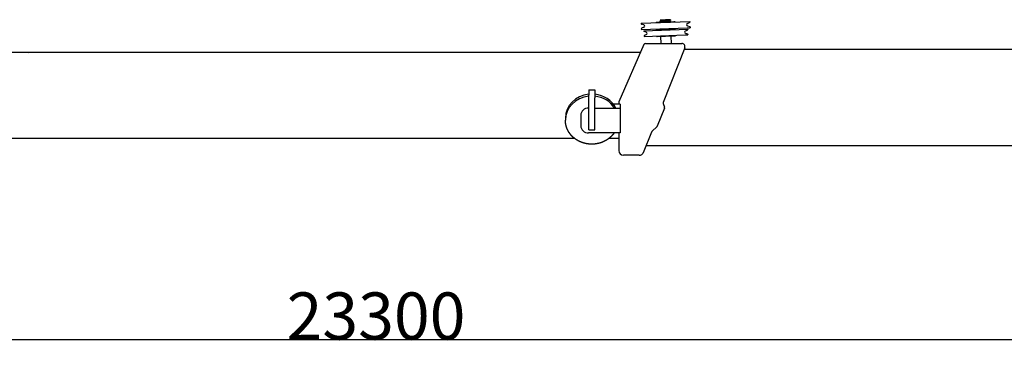
# Model space of a CAD drawing. Extents: x -23414 to 52500, y -16597 to 54422.
# Drawn here: x 38382 to 44635, y 12928 to 15071 of the extents above; entities that cross this region are included whole.
import ezdxf

# ---------------------------------------------------------------- set-up
doc = ezdxf.new("R2010")
doc.units = 0
doc.header["$PDMODE"] = 35
doc.layers.get('0').update_dxf_attribs({"linetype": 'CONTINUOUS'})
doc.layers.get('DEFPOINTS').update_dxf_attribs({"linetype": 'CONTINUOUS'})
doc.styles.add('MX_DIMTXSTY_2', font='txt.shx', dxfattribs={"width": 1.1, "bigfont": 'extfont.shx'})
doc.styles.add('MX_NOTE_STANDARD', font='txt.shx', dxfattribs={"bigfont": 'extfont.shx'})
doc.dimstyles.new('MXDIMSTYLE', dxfattribs={"dimtxt": 2.8, "dimasz": 2.5, "dimexe": 1, "dimexo": 0.5, "dimgap": 0.5, "dimtad": 1, "dimdsep": 46, "dimtxsty": 'MX_NOTE_STANDARD', "dimblk1": 'OPEN30', "dimblk2": 'OPEN30', "dimsah": 1, "dimcen": 2.5, "dimadec": 0, "dimazin": 0, "dimtfac": 1, "dimtmove": 0, "dimatfit": 3, "dimldrblk": 'OPEN30', "dimfxl": 1, "dimtzin": 0, "dimarcsym": 0})

# ---------------------------------------------------------------- blocks, each defined once
blk = doc.blocks.new('_OPEN30')
at = {"color": 0, "linetype": 'ByBlock', "lineweight": -2}
for p, q in [((-1, 0.267949), (0, 0)), ((0, 0), (-1, -0.267949)), ((0, 0), (-1, 0))]:
    blk.add_line(p, q, dxfattribs=at)
blk = doc.blocks.new('*D22')
at = {"color": 0, "linetype": 'Continuous', "lineweight": -2}
for p, q in [((52295.1, 15024.3), (52295.1, 13038.2)), ((28995.1, 14136.9), (28995.1, 13038.2)), ((51879.6, 13039.2), (29410.6, 13039.2))]:
    blk.add_line(p, q, dxfattribs=at)
at = {"layer": 'DEFPOINTS', "color": 0, "linetype": 'Continuous', "lineweight": 0}
for p in [(52295.1, 15024.8), (28995.1, 14137.4), (28995.1, 13039.2)]:
    blk.add_point(p, dxfattribs=at)
at = {"color": 0, "linetype": 'Continuous', "lineweight": -2, "xscale": 415.5, "yscale": 415.5, "zscale": 415.5, "rotation": 180}
blk.add_blockref('_OPEN30', (28995.1, 13039.2), dxfattribs=at)
at = {"color": 0, "linetype": 'Continuous', "lineweight": -2, "xscale": 415.5, "yscale": 415.5, "zscale": 415.5}
blk.add_blockref('_OPEN30', (52295.1, 13039.2), dxfattribs=at)
at = {"color": 0, "linetype": 'Continuous', "insert": (40645.1, 13189.7), "char_height": 300, "attachment_point": 5, "style": 'MX_DIMTXSTY_2'}
blk.add_mtext('\\A1;23300', dxfattribs=at)

msp = doc.modelspace()

# ---------------------------------------------------------------- linework, layer by layer
at = {"color": 162, "linetype": 'Continuous'}
for p, q in [((42482.99, 15070.35), (42450.51, 15069.22)), ((42515.47, 15071.49), (42482.99, 15070.35)), ((42515.47, 15071.49), (42515.68, 15065.49)), ((42328.61, 15049.87), (42638.42, 15060.69)), ((42328.61, 15049.87), (42328.76, 15045.66)), ((42329.86, 15014.26), (42330, 15010.06)), ((42330, 15010.06), (42620.85, 15020.21)), ((42345.77, 15038.06), (42330.83, 15042.91)), ((42346.3, 15023.03), (42331.73, 15017.15)), ((42346.31, 15001.54), (42624.14, 15011.24)), ((42423.48, 15055.26), (42423.37, 15053.18)), ((42423.48, 15055.26), (42536.07, 15059.2)), ((42425.02, 15011.29), (42424.76, 15013.36)), ((42425.02, 15011.29), (42537.61, 15015.22)), ((42427.87, 15008.39), (42535.3, 15012.14)), ((42437.49, 15011.73), (42437.51, 15011.73)), ((42437.62, 15008.73), (42437.59, 15008.73)), ((42448.67, 15059.15), (42447.37, 15059.1)), ((42447.44, 15057.1), (42447.37, 15059.1)), ((42448.74, 15057.15), (42447.44, 15057.1)), ((42448.67, 15059.15), (42453.16, 15059.3)), ((42448.74, 15057.15), (42453.23, 15057.3)), ((42450.51, 15069.22), (42450.72, 15063.22)), ((42483.2, 15064.35), (42450.72, 15063.22)), ((42453, 15012.27), (42452.52, 15011.75)), ((42452.52, 15011.75), (42452.59, 15009.75)), ((42453.11, 15009.27), (42452.59, 15009.75)), ((42514.32, 15061.44), (42453.16, 15059.3)), ((42514.39, 15059.44), (42453.23, 15057.3)), ((42456.72, 15063.43), (42455.75, 15062.4)), ((42455.85, 15059.6), (42455.75, 15062.4)), ((42483.33, 15060.56), (42455.85, 15059.6)), ((42455.96, 15056.4), (42455.93, 15057.4)), ((42457.76, 15059.46), (42457.75, 15059.66)), ((42515.68, 15065.49), (42483.2, 15064.35)), ((42510.82, 15061.52), (42483.33, 15060.56)), ((42508.93, 15061.25), (42508.92, 15061.45)), ((42509.69, 15065.28), (42510.72, 15064.32)), ((42510.82, 15061.52), (42510.72, 15064.32)), ((42510.93, 15058.32), (42510.89, 15059.32)), ((42514.39, 15059.44), (42514.32, 15061.44)), ((42516.96, 15014.5), (42517.48, 15014.02)), ((42517.07, 15011.5), (42517.55, 15012.02)), ((42517.48, 15014.02), (42517.55, 15012.02)), ((42535.3, 15012.14), (42542.3, 15012.39)), ((42536.07, 15059.2), (42543.41, 15059.45)), ((42537.61, 15015.22), (42544.95, 15015.48)), ((42543.41, 15059.45), (42543.66, 15057.38)), ((42544.95, 15015.48), (42545.05, 15017.57)), ((42545.39, 15009.75), (42545.54, 15008.5)), ((42620.85, 15020.21), (42639.82, 15020.87)), ((42622.13, 15047.71), (42636.7, 15053.6)), ((42622.66, 15032.68), (42637.6, 15027.83)), ((42624.14, 15011.24), (42624.25, 15008.22)), ((42638.42, 15060.69), (42638.57, 15056.48)), ((42639.67, 15025.08), (42639.82, 15020.87)), ((42346.31, 15001.54), (42346.42, 14998.52)), ((42347.46, 14968.58), (42347.57, 14965.56)), ((42347.57, 14965.56), (42608.39, 14974.67)), ((42361.4, 14991.58), (42348.49, 14995.77)), ((42361.93, 14976.55), (42349.34, 14971.46)), ((42424.98, 15005.55), (42424.91, 15004.28)), ((42426.32, 14967.05), (42426.17, 14968.31)), ((42429.41, 14964.42), (42536.83, 14968.17)), ((42439.14, 14964.76), (42439.15, 14964.76)), ((42455.14, 14965.32), (42454.18, 14964.28)), ((42455.71, 14920.32), (42454.18, 14964.28)), ((42518.1, 14967.51), (42519.14, 14966.55)), ((42520.75, 14920.32), (42519.14, 14966.55)), ((42536.83, 14968.17), (42543.84, 14968.41)), ((42546.73, 14971.25), (42546.8, 14972.52)), ((42608.39, 14974.67), (42625.4, 14975.26)), ((42609.78, 15000.25), (42622.37, 15005.34)), ((42610.31, 14985.22), (42623.22, 14981.03)), ((42625.29, 14978.28), (42625.4, 14975.26)), ((42346.46, 14914.34), (42186.09, 14549.32)), ((42355.62, 14920.32), (42586.78, 14920.32)), ((42605.4, 14893.02), (42469.41, 14545.69)), ((42606.09, 14884.82), (42602.19, 14884.82)), ((42606.09, 14884.82), (46804.94, 14884.82)), ((38135.09, 14865.82), (38436.09, 14865.82)), ((38436.09, 14865.82), (38440.09, 14861.82)), ((38440.09, 14862.32), (38443.09, 14865.32)), ((38440.09, 14861.82), (38440.09, 14862.32)), ((38443.09, 14865.32), (42324.92, 14865.32)), ((41996.09, 14626.5), (42034.09, 14626.5)), ((41996.09, 14626.5), (41996.09, 14592.27)), ((41996.09, 14576.32), (41996.09, 14592.27)), ((41996.09, 14372.4), (41996.09, 14576.32)), ((42034.09, 14626.5), (42034.09, 14592.27)), ((42034.09, 14592.27), (42034.09, 14576.32)), ((42034.09, 14372.4), (42034.09, 14576.32)), ((41996.09, 14535.44), (41995.09, 14535.44)), ((41996.09, 14531.64), (41995.09, 14531.64)), ((41995.09, 14510.51), (41996.09, 14510.51)), ((41995.09, 14506.7), (41996.09, 14506.7)), ((42034.09, 14510.51), (42195.09, 14510.51)), ((42195.09, 14535.44), (42151.49, 14535.44)), ((42186.09, 14549.32), (42186.09, 14535.44)), ((42195.09, 14535.44), (42195.09, 14352.63)), ((42476.73, 14508.91), (42430.94, 14394.45)), ((42469.23, 14538.88), (42476.93, 14515.79)), ((41847.59, 14445.58), (41847.59, 14447.27)), ((41945.09, 14465.19), (41945.09, 14461.39)), ((41945.09, 14461.39), (41945.09, 14397.95)), ((41847.59, 14432.91), (41847.59, 14434.6)), ((42428.39, 14390.77), (42398.81, 14363.88)), ((42195.09, 14352.63), (41995.09, 14352.63)), ((41996.09, 14372.4), (42034.09, 14372.4)), ((42186.09, 14352.63), (42186.09, 14240.32)), ((42344.58, 14229.3), (42396.23, 14360.15)), ((41905.77, 14317.82), (38015.09, 14317.82)), ((42186.09, 14317.82), (42124.41, 14317.82)), ((42367.09, 14270.32), (42360.77, 14270.32)), ((46563.1, 14270.32), (42367.09, 14270.32)), ((42316.68, 14210.32), (42216.09, 14210.32))]:
    msp.add_line(p, q, dxfattribs=at)
for centre, radius, start, end in [((42331.76, 15045.77), 3, 182, 252), ((42332.86, 15014.37), 3, 112, 182), ((42343.3, 15030.45), 8, 292, 72), ((42427.98, 15005.39), 3, 92, 177), ((42542.41, 15009.39), 3, 7, 92), ((42625.13, 15040.29), 8, 112, 252), ((42621.25, 15008.12), 3, 292, 2), ((42635.57, 15056.38), 3, 292, 2), ((42636.67, 15024.98), 3, 2, 72), ((42349.41, 14998.63), 3, 182, 252), ((42350.46, 14968.68), 3, 112, 182), ((42358.93, 14983.97), 8, 292, 72), ((42429.3, 14967.41), 3, 187, 272), ((42543.73, 14971.41), 3, 272, 357), ((42612.78, 14992.83), 8, 112, 252), ((42622.29, 14978.17), 3, 2, 72), ((42355.62, 14910.32), 10, 90, 156.281566), ((42586.78, 14900.32), 20, 338.617948, 90), ((42478.72, 14542.04), 10, 158.617948, 198.434949), ((42467.44, 14512.63), 10, 338.198591, 18.434949), ((41985.55, 14445.58), 137.97, 180.000136, 182.282166), ((42421.66, 14398.17), 10, 312.273689, 338.198591), ((42405.54, 14356.48), 10, 132.273689, 158.459024), ((42216.09, 14240.32), 30, 180, 270), ((42316.68, 14240.32), 30, 270, 338.459024)]:
    msp.add_arc(centre, radius, start, end, dxfattribs=at)
for centre, major_axis, ratio, start_param, end_param in [((42015.11, 14447.26), (167.52, -0.09), 0.906864, 1.6850936, 3.1420986), ((42015.13, 14434.56), (167.54, -0.19), 0.907421, 1.6857015, 3.1426048), ((42015.07, 14447.26), (167.52, 0.08), 0.906858, 0.4288416, 1.4565681), ((42015.06, 14434.57), (167.53, 0.16), 0.907402, 0.5220018, 1.4561077), ((41995.09, 14465.19), (-50, 0), 0.906308, 4.712389, 6.2831853), ((41995.09, 14397.95), (-50, 0), 0.906308, 0, 1.5707963)]:
    msp.add_ellipse(centre, major_axis=major_axis, ratio=ratio, start_param=start_param, end_param=end_param, dxfattribs=at)
msp.add_open_spline([(42157.29, 14352.63), (42157.08, 14352.33), (42156.67, 14351.74), (42156.05, 14350.85), (42155.42, 14349.97), (42154.79, 14349.1), (42154.15, 14348.22), (42153.5, 14347.36), (42152.85, 14346.49), (42152.19, 14345.64), (42151.52, 14344.78), (42150.85, 14343.93), (42150.18, 14343.09), (42149.49, 14342.25), (42148.8, 14341.42), (42148.11, 14340.59), (42147.41, 14339.76), (42146.7, 14338.94), (42145.99, 14338.13), (42145.27, 14337.32), (42144.55, 14336.52), (42143.82, 14335.72), (42143.08, 14334.92), (42142.34, 14334.13), (42141.6, 14333.35), (42140.85, 14332.57), (42140.09, 14331.79), (42139.33, 14331.03), (42138.56, 14330.26), (42137.79, 14329.5), (42137.02, 14328.75), (42136.23, 14328), (42135.45, 14327.26), (42134.65, 14326.52), (42133.86, 14325.79), (42133.06, 14325.07), (42132.25, 14324.34), (42131.44, 14323.63), (42130.62, 14322.92), (42129.8, 14322.21), (42128.97, 14321.52), (42128.14, 14320.82), (42127.31, 14320.13), (42126.47, 14319.45), (42125.62, 14318.77), (42124.78, 14318.1), (42123.92, 14317.44), (42123.07, 14316.78), (42122.2, 14316.12), (42121.34, 14315.47), (42120.47, 14314.83), (42119.59, 14314.19), (42118.72, 14313.56), (42117.83, 14312.94), (42116.95, 14312.32), (42116.06, 14311.7), (42115.16, 14311.09), (42114.26, 14310.49), (42113.36, 14309.89), (42112.45, 14309.3), (42111.54, 14308.72), (42110.63, 14308.14), (42109.71, 14307.56), (42108.79, 14307), (42107.87, 14306.43), (42106.94, 14305.88), (42106.01, 14305.33), (42105.07, 14304.78), (42104.13, 14304.25), (42103.19, 14303.71), (42102.25, 14303.19), (42101.3, 14302.67), (42100.35, 14302.15), (42099.39, 14301.64), (42098.43, 14301.14), (42097.47, 14300.65), (42096.51, 14300.16), (42095.54, 14299.67), (42094.57, 14299.19), (42093.59, 14298.72), (42092.62, 14298.26), (42091.64, 14297.8), (42090.66, 14297.34), (42089.67, 14296.89), (42088.68, 14296.45), (42087.69, 14296.02), (42086.7, 14295.59), (42085.71, 14295.16), (42084.71, 14294.75), (42083.71, 14294.33), (42082.7, 14293.93), (42081.7, 14293.53), (42080.69, 14293.14), (42079.68, 14292.75), (42078.67, 14292.37), (42077.65, 14292), (42076.63, 14291.63), (42075.61, 14291.27), (42074.59, 14290.91), (42073.57, 14290.56), (42072.54, 14290.22), (42071.51, 14289.88), (42070.48, 14289.55), (42069.45, 14289.23), (42068.42, 14288.91), (42067.38, 14288.6), (42066.34, 14288.29), (42065.3, 14287.99), (42064.26, 14287.7), (42063.22, 14287.41), (42062.17, 14287.13), (42061.13, 14286.85), (42060.08, 14286.59), (42059.03, 14286.32), (42057.98, 14286.07), (42056.93, 14285.82), (42055.87, 14285.58), (42054.82, 14285.34), (42053.76, 14285.11), (42052.7, 14284.88), (42051.64, 14284.67), (42050.58, 14284.45), (42049.52, 14284.25), (42048.45, 14284.05), (42047.39, 14283.86), (42046.32, 14283.67), (42045.26, 14283.49), (42044.19, 14283.31), (42043.12, 14283.15), (42042.05, 14282.99), (42040.98, 14282.83), (42039.91, 14282.68), (42038.83, 14282.54), (42037.76, 14282.4), (42036.69, 14282.27), (42035.61, 14282.15), (42034.54, 14282.03), (42033.46, 14281.92), (42032.38, 14281.82), (42031.31, 14281.72), (42030.23, 14281.63), (42029.15, 14281.54), (42028.07, 14281.46), (42026.99, 14281.39), (42025.91, 14281.32), (42024.83, 14281.26), (42023.75, 14281.21), (42022.67, 14281.16), (42021.59, 14281.12), (42020.51, 14281.08), (42019.43, 14281.06), (42018.34, 14281.03), (42017.26, 14281.02), (42016.18, 14281.01), (42015.1, 14281), (42014.02, 14281.01), (42012.93, 14281.02), (42011.85, 14281.03), (42010.77, 14281.05), (42009.69, 14281.08), (42008.61, 14281.12), (42007.53, 14281.16), (42006.45, 14281.21), (42005.36, 14281.26), (42004.28, 14281.32), (42003.2, 14281.39), (42002.12, 14281.46), (42001.05, 14281.54), (41999.97, 14281.62), (41998.89, 14281.72), (41997.81, 14281.81), (41996.73, 14281.92), (41995.66, 14282.03), (41994.58, 14282.15), (41993.51, 14282.27), (41992.43, 14282.4), (41991.36, 14282.54), (41990.29, 14282.68), (41989.22, 14282.83), (41988.15, 14282.98), (41987.08, 14283.14), (41986.01, 14283.31), (41984.94, 14283.49), (41983.87, 14283.67), (41982.81, 14283.85), (41981.74, 14284.05), (41980.68, 14284.24), (41979.62, 14284.45), (41978.55, 14284.66), (41977.49, 14284.88), (41976.44, 14285.1), (41975.38, 14285.33), (41974.32, 14285.57), (41973.27, 14285.81), (41972.22, 14286.06), (41971.17, 14286.32), (41970.12, 14286.58), (41969.07, 14286.85), (41968.02, 14287.12), (41966.98, 14287.41), (41965.93, 14287.69), (41964.89, 14287.99), (41963.85, 14288.29), (41962.81, 14288.59), (41961.78, 14288.9), (41960.74, 14289.22), (41959.71, 14289.55), (41958.68, 14289.88), (41957.65, 14290.21), (41956.63, 14290.56), (41955.6, 14290.91), (41954.58, 14291.26), (41953.56, 14291.62), (41952.54, 14291.99), (41951.53, 14292.36), (41950.52, 14292.75), (41949.5, 14293.13), (41948.5, 14293.52), (41947.49, 14293.92), (41946.49, 14294.33), (41945.49, 14294.74), (41944.49, 14295.16), (41943.49, 14295.58), (41942.5, 14296.01), (41941.51, 14296.44), (41940.52, 14296.89), (41939.54, 14297.33), (41938.55, 14297.79), (41937.57, 14298.25), (41936.6, 14298.71), (41935.62, 14299.19), (41934.65, 14299.66), (41933.69, 14300.15), (41932.72, 14300.64), (41931.76, 14301.13), (41930.8, 14301.64), (41929.85, 14302.14), (41928.9, 14302.66), (41927.95, 14303.18), (41927, 14303.7), (41926.06, 14304.24), (41925.12, 14304.78), (41924.19, 14305.32), (41923.25, 14305.87), (41922.32, 14306.42), (41921.4, 14306.99), (41920.48, 14307.55), (41919.56, 14308.13), (41918.65, 14308.71), (41917.74, 14309.29), (41916.83, 14309.88), (41915.93, 14310.48), (41915.03, 14311.08), (41914.14, 14311.69), (41913.25, 14312.31), (41912.36, 14312.93), (41911.48, 14313.55), (41910.6, 14314.18), (41909.72, 14314.82), (41908.85, 14315.46), (41907.99, 14316.11), (41907.13, 14316.77), (41906.27, 14317.43), (41905.41, 14318.09), (41904.57, 14318.76), (41903.72, 14319.44), (41902.88, 14320.12), (41902.05, 14320.81), (41901.22, 14321.5), (41900.39, 14322.2), (41899.57, 14322.91), (41898.75, 14323.62), (41897.94, 14324.33), (41897.13, 14325.05), (41896.33, 14325.78), (41895.54, 14326.51), (41894.74, 14327.25), (41893.96, 14327.99), (41893.17, 14328.74), (41892.4, 14329.49), (41891.63, 14330.25), (41890.86, 14331.01), (41890.1, 14331.78), (41889.34, 14332.56), (41888.59, 14333.33), (41887.84, 14334.12), (41887.1, 14334.91), (41886.37, 14335.7), (41885.64, 14336.5), (41884.92, 14337.31), (41884.2, 14338.12), (41883.49, 14338.93), (41882.78, 14339.75), (41882.08, 14340.57), (41881.39, 14341.4), (41880.7, 14342.24), (41880.01, 14343.08), (41879.34, 14343.92), (41878.66, 14344.77), (41878, 14345.62), (41877.34, 14346.48), (41876.69, 14347.34), (41876.04, 14348.21), (41875.4, 14349.08), (41874.76, 14349.96), (41874.14, 14350.84), (41873.51, 14351.72), (41872.9, 14352.61), (41872.29, 14353.51), (41871.69, 14354.41), (41871.09, 14355.31), (41870.5, 14356.22), (41869.92, 14357.13), (41869.34, 14358.04), (41868.77, 14358.96), (41868.21, 14359.89), (41867.65, 14360.82), (41867.1, 14361.75), (41866.56, 14362.68), (41866.02, 14363.62), (41865.49, 14364.57), (41864.97, 14365.52), (41864.46, 14366.47), (41863.95, 14367.42), (41863.45, 14368.38), (41862.96, 14369.34), (41862.47, 14370.31), (41861.99, 14371.28), (41861.52, 14372.25), (41861.05, 14373.23), (41860.6, 14374.21), (41860.15, 14375.2), (41859.7, 14376.18), (41859.27, 14377.17), (41858.84, 14378.17), (41858.42, 14379.16), (41858.01, 14380.16), (41857.6, 14381.17), (41857.2, 14382.17), (41856.81, 14383.18), (41856.43, 14384.2), (41856.06, 14385.21), (41855.69, 14386.23), (41855.33, 14387.25), (41854.98, 14388.27), (41854.64, 14389.3), (41854.3, 14390.33), (41853.97, 14391.36), (41853.65, 14392.39), (41853.34, 14393.43), (41853.04, 14394.47), (41852.74, 14395.51), (41852.45, 14396.55), (41852.18, 14397.6), (41851.9, 14398.64), (41851.64, 14399.69), (41851.38, 14400.74), (41851.14, 14401.8), (41850.9, 14402.85), (41850.67, 14403.91), (41850.44, 14404.97), (41850.23, 14406.03), (41850.02, 14407.09), (41849.83, 14408.15), (41849.64, 14409.22), (41849.45, 14410.29), (41849.28, 14411.35), (41849.12, 14412.42), (41848.96, 14413.49), (41848.81, 14414.57), (41848.67, 14415.64), (41848.54, 14416.71), (41848.42, 14417.79), (41848.3, 14418.86), (41848.2, 14419.94), (41848.1, 14421.02), (41848.01, 14422.1), (41847.93, 14423.18), (41847.86, 14424.26), (41847.8, 14425.34), (41847.74, 14426.42), (41847.69, 14427.5), (41847.66, 14428.58), (41847.63, 14429.66), (41847.6, 14430.74), (41847.59, 14431.82), (41847.59, 14432.55), (41847.59, 14432.91)], degree=3, knots=[0, 0, 0, 0, 1.0820065, 2.1639833, 3.2459402, 4.3278876, 5.4098354, 6.4917914, 7.5737553, 8.6557247, 9.7376967, 10.8196685, 11.9016373, 12.9836037, 14.0655689, 15.1475335, 16.2294979, 17.3114624, 18.3934272, 19.4753926, 20.5573583, 21.6393238, 22.7212886, 23.803253, 24.8852174, 25.9671819, 27.0491463, 28.1311101, 29.2130737, 30.2950375, 31.3770014, 32.4589653, 33.5409285, 34.6228915, 35.7048546, 36.7868178, 37.8687809, 38.9507436, 40.0327059, 41.1146683, 42.1966308, 43.2785933, 44.3605553, 45.442517, 46.5244787, 47.6064406, 48.6884024, 49.7703639, 50.8523249, 51.934286, 53.0162472, 54.0982084, 55.1801694, 56.2621298, 57.3440903, 58.4260508, 59.5080114, 60.5899718, 61.6719318, 62.7538916, 63.8358515, 64.9178116, 65.9997714, 67.0817309, 68.1636901, 69.2456495, 70.3276089, 71.4095683, 72.4915272, 73.5734859, 74.6554447, 75.7374036, 76.8193625, 77.901321, 78.9832792, 80.0652375, 81.1471958, 82.2291542, 83.3111123, 84.3930701, 85.4750278, 86.5569857, 87.6389436, 88.7209013, 89.8028587, 90.8848159, 91.9667733, 93.0487307, 94.1306881, 95.2126451, 96.2946019, 97.3765589, 98.4585159, 99.5404728, 100.6224295, 101.704386, 102.7863425, 103.8682991, 104.9502557, 106.0322121, 107.1141682, 108.1961243, 109.2780805, 110.3600368, 111.4419929, 112.5239488, 113.6059046, 114.6878604, 115.7698163, 116.8517722, 117.9337278, 119.0156833, 120.0976389, 121.1795945, 122.26155, 123.3435055, 124.4254607, 125.507416, 126.5893713, 127.6713267, 128.7532819, 129.835237, 130.917192, 131.9991471, 133.0811022, 134.1630573, 135.2450122, 136.326967, 137.4089219, 138.4908768, 139.5728317, 140.6547865, 141.7367412, 142.8186959, 143.9006507, 144.9826054, 146.0645601, 147.1465147, 148.2284693, 149.3104239, 150.3923785, 151.4743331, 152.5562877, 153.6382422, 154.7201967, 155.8021512, 156.8841057, 157.9660602, 159.0480147, 160.1299691, 161.2119236, 162.2938781, 163.3758326, 164.457787, 165.5397415, 166.6216959, 167.7036504, 168.7856048, 169.8675593, 170.9495138, 172.0314683, 173.1134227, 174.1953772, 175.2773317, 176.3592862, 177.4412408, 178.5231953, 179.6051498, 180.6871044, 181.769059, 182.8510136, 183.9329683, 185.0149229, 186.0968775, 187.1788322, 188.260787, 189.3427417, 190.4246965, 191.5066512, 192.5886061, 193.670561, 194.7525159, 195.8344708, 196.9164257, 197.9983807, 199.0803358, 200.1622909, 201.244246, 202.3262011, 203.4081562, 204.4901115, 205.5720669, 206.6540222, 207.7359775, 208.8179328, 209.8998884, 210.981844, 212.0637996, 213.1457552, 214.2277107, 215.3096665, 216.3916224, 217.4735783, 218.5555342, 219.6374901, 220.719446, 221.8014022, 222.8833585, 223.9653148, 225.0472709, 226.1292272, 227.2111837, 228.2931403, 229.375097, 230.4570535, 231.5390101, 232.6209669, 233.7029239, 234.784881, 235.8668379, 236.9487948, 238.030752, 239.1127094, 240.1946669, 241.2766243, 242.3585817, 243.4405392, 244.522497, 245.604455, 246.6864129, 247.7683707, 248.8503286, 249.9322868, 251.0142453, 252.0962037, 253.178162, 254.2601203, 255.342079, 256.424038, 257.5059969, 258.5879558, 259.6699146, 260.7518737, 261.8338332, 262.9157927, 263.9977521, 265.0797115, 266.1616711, 267.2436311, 268.3255912, 269.4075512, 270.4895111, 271.5714712, 272.6534318, 273.7353925, 274.8173531, 275.8993136, 276.9812742, 278.0632354, 279.1451967, 280.227158, 281.3091191, 282.3910803, 283.473042, 284.555004, 285.6369659, 286.7189276, 287.8008895, 288.8828517, 289.9648144, 291.0467769, 292.1287394, 293.2107018, 294.2926647, 295.374628, 296.4565913, 297.5385544, 298.6205175, 299.702481, 300.784445, 301.8664089, 302.9483728, 304.0303365, 305.1123007, 306.1942653, 307.27623, 308.3581945, 309.440159, 310.5221238, 311.6040891, 312.6860545, 313.7680198, 314.8499849, 315.9319504, 317.0139164, 318.0958825, 319.1778485, 320.2598143, 321.3417805, 322.4237472, 323.505714, 324.5876807, 325.6696472, 326.7516141, 327.8335815, 328.915549, 329.9975164, 331.0794836, 332.1614512, 333.2434193, 334.3253875, 335.4073555, 336.4893235, 337.5712917, 338.6532605, 339.7352294, 340.8171981, 341.8991667, 342.9811357, 344.0631051, 345.1450747, 346.227044, 347.3090133, 348.390983, 349.4729531, 350.5549232, 351.6368932, 352.7188631, 353.8008334, 354.8828041, 355.9647749, 357.0467455, 358.128716, 359.210687, 360.2926583, 361.3746296, 362.4566007, 363.5385719, 364.6205434, 365.7025153, 366.7844871, 367.8664588, 368.9484306, 370.0304027, 371.112375, 372.1943473, 373.2763195, 374.3582918, 375.4402644, 376.5222372, 377.60421, 378.6861826, 379.7681554, 380.8501284, 381.9321016, 383.0140748, 384.0960479, 385.178021, 386.2599945, 387.3419681, 388.4239416, 389.5059151, 390.5878885, 391.6698622, 392.751836, 393.8338097, 394.9157836, 395.9977578, 397.0797323, 398.1617068, 399.2436808, 400.3256543, 401.4076272, 402.4895997, 403.5715727, 404.653547, 405.7355236, 406.8175031, 407.8994839, 408.9814624, 410.0634353, 411.1453993, 412.2273526, 413.3093036, 414.3912649, 415.4732491, 416.5552678, 416.5552678, 416.5552678, 416.5552678], dxfattribs=at)

# ---------------------------------------------------------------- dimensions: what is measured, and where the dimension line sits
at = {"color": 7, "linetype": 'Continuous'}
dim = msp.add_linear_dim(base=(28995.09, 13039.17), p1=(52295.09, 15024.8), p2=(28995.09, 14137.42), text='\\A1;<>', dimstyle='MXDIMSTYLE', override={"dimtxt": 300, "dimasz": 415.5, "dimdec": 1, "dimtxsty": 'MX_DIMTXSTY_2', "dimtzin": 8}, dxfattribs=at)
dim.commit()
dim.dimension.update_dxf_attribs({"geometry": '*D22', "text_midpoint": (40645.09, 13039.17), "dimtype": 160})

doc.saveas('drawing.dxf')
